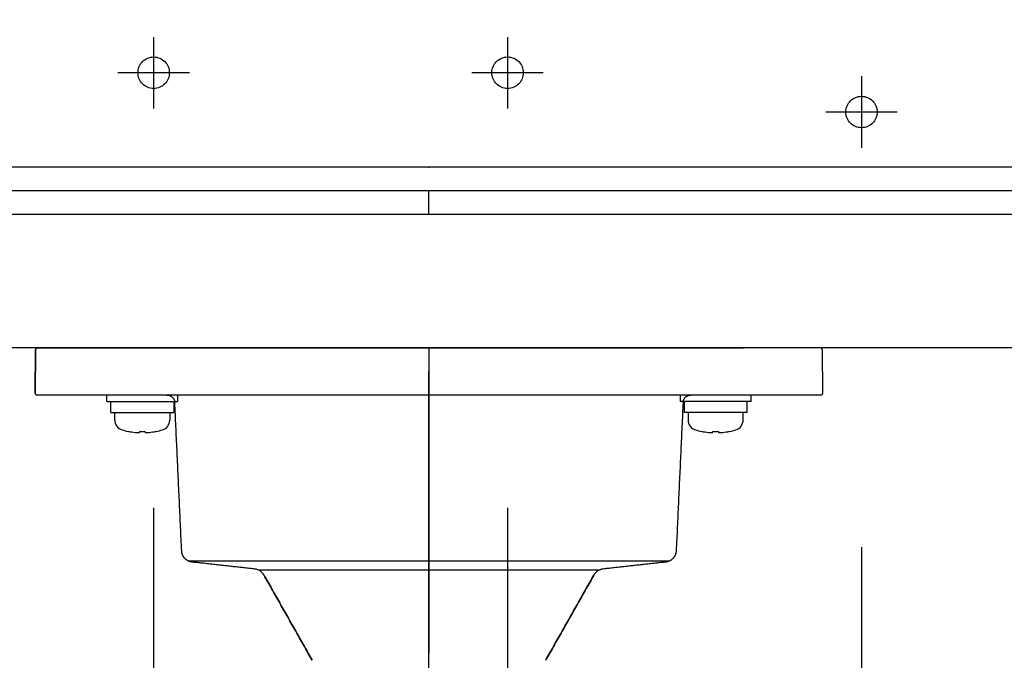
# Model space of a CAD drawing. Units: millimetres. Extents: x -395 to -8, y 7 to 287.
# Drawn here: x -290 to -284, y 87 to 91 of the extents above; entities that cross this region are included whole.
import ezdxf

# ---------------------------------------------------------------- set-up
doc = ezdxf.new("R2010")
doc.units = ezdxf.units.MM
doc.linetypes.add('CENTER', pattern=[12, 7.5, -1.5, 1.5, -1.5])
doc.linetypes.add('DASHED', pattern=[4.5, 3, -1.5])
doc.styles.get("Standard").update_dxf_attribs({"font": 'ROMANS', "bigfont": 'BIGFONT'})
doc.dimstyles.new('ISO-25', dxfattribs={"dimtxt": 2.5, "dimasz": 2.5, "dimexe": 1.25, "dimexo": 0.625, "dimtad": 1, "dimtxsty": 'Standard', "dimcen": 2.5, "dimadec": 0, "dimazin": 0, "dimtfac": 1, "dimtmove": 0, "dimatfit": 3, "dimfxl": 1, "dimarcsym": 0})

# ---------------------------------------------------------------- blocks, each defined once
blk = doc.blocks.new('VIS-ULRA2RH0002')
at = {"color": 0, "linetype": 'CENTER'}
for p, q in [((-289.3627, 91.2005), (-289.3627, 90.7465)), ((-287.1127, 91.2005), (-287.1127, 90.7465)), ((-289.1357, 90.9735), (-289.5897, 90.9735)), ((-286.8857, 90.9735), (-287.3397, 90.9735)), ((-284.8627, 90.9505), (-284.8627, 90.4965)), ((-284.6357, 90.7235), (-285.0897, 90.7235))]:
    blk.add_line(p, q, dxfattribs=at)
at = {"color": 20, "linetype": 'Continuous'}
for p, q in [((-293.6127, 90.2235), (-282.8627, 90.2235)), ((-287.6127, 90.0735), (-287.6127, 90.2235)), ((-293.6127, 90.0735), (-282.8627, 90.0735)), ((-282.6127, 89.2235), (-293.8627, 89.2235))]:
    blk.add_line(p, q, dxfattribs=at)
at = {"color": 0, "linetype": 'DASHED'}
for centre in [(-289.3627, 90.9735), (-287.1127, 90.9735), (-284.8627, 90.7235)]:
    blk.add_circle(centre, 0.1, dxfattribs=at)
blk = doc.blocks.new('VIS-ULRA2RH0012')
at = {"color": 0, "linetype": 'Continuous'}
blk.add_line((-296.3623, 90.2235), (-278.8632, 90.2235), dxfattribs=at)
at = {"color": 20, "linetype": 'Continuous'}
blk.add_open_spline([(-279.2497, 90.3735), (-279.2872, 90.3735), (-279.362, 90.3735), (-279.4742, 90.3735), (-279.5865, 90.3735), (-279.6987, 90.3735), (-279.811, 90.3735), (-279.9232, 90.3735), (-280.0355, 90.3735), (-280.1477, 90.3735), (-280.26, 90.3735), (-280.3722, 90.3735), (-280.4845, 90.3735), (-280.5967, 90.3735), (-280.709, 90.3735), (-280.8212, 90.3735), (-280.9335, 90.3735), (-281.0457, 90.3735), (-281.158, 90.3735), (-281.2702, 90.3735), (-281.3825, 90.3735), (-281.4947, 90.3735), (-281.607, 90.3735), (-281.7192, 90.3735), (-281.8315, 90.3735), (-281.9437, 90.3735), (-282.056, 90.3735), (-282.1682, 90.3735), (-282.2805, 90.3735), (-282.3927, 90.3735), (-282.505, 90.3735), (-282.6172, 90.3735), (-282.7295, 90.3735), (-282.8417, 90.3735), (-282.954, 90.3735), (-283.0663, 90.3735), (-283.1785, 90.3735), (-283.2908, 90.3735), (-283.403, 90.3735), (-283.5153, 90.3735), (-283.6275, 90.3735), (-283.7398, 90.3735), (-283.8521, 90.3735), (-283.9643, 90.3735), (-284.0766, 90.3735), (-284.1888, 90.3735), (-284.3011, 90.3735), (-284.4133, 90.3735), (-284.5256, 90.3735), (-284.6378, 90.3735), (-284.7501, 90.3735), (-284.8624, 90.3735), (-284.9746, 90.3735), (-285.0869, 90.3735), (-285.1991, 90.3735), (-285.3114, 90.3735), (-285.4236, 90.3735), (-285.5359, 90.3735), (-285.6482, 90.3735), (-285.7604, 90.3735), (-285.8727, 90.3735), (-285.9849, 90.3735), (-286.0972, 90.3735), (-286.2095, 90.3735), (-286.3217, 90.3735), (-286.434, 90.3735), (-286.5462, 90.3735), (-286.6585, 90.3735), (-286.7707, 90.3735), (-286.883, 90.3735), (-286.9953, 90.3735), (-287.1075, 90.3735), (-287.2198, 90.3735), (-287.332, 90.3735), (-287.4443, 90.3735), (-287.5566, 90.3735), (-287.6688, 90.3735), (-287.7811, 90.3735), (-287.8933, 90.3735), (-288.0056, 90.3735), (-288.1179, 90.3735), (-288.2301, 90.3735), (-288.3424, 90.3735), (-288.4546, 90.3735), (-288.5669, 90.3735), (-288.6792, 90.3735), (-288.7914, 90.3735), (-288.9037, 90.3735), (-289.0159, 90.3735), (-289.1282, 90.3735), (-289.2405, 90.3735), (-289.3527, 90.3735), (-289.465, 90.3735), (-289.5772, 90.3735), (-289.6895, 90.3735), (-289.8018, 90.3735), (-289.914, 90.3735), (-290.0263, 90.3735), (-290.1385, 90.3735), (-290.2508, 90.3735), (-290.363, 90.3735), (-290.4753, 90.3735), (-290.5876, 90.3735), (-290.6998, 90.3735), (-290.8121, 90.3735), (-290.9243, 90.3735), (-291.0366, 90.3735), (-291.1489, 90.3735), (-291.2611, 90.3735), (-291.3734, 90.3735), (-291.4856, 90.3735), (-291.5979, 90.3735), (-291.7101, 90.3735), (-291.8224, 90.3735), (-291.9347, 90.3735), (-292.0469, 90.3735), (-292.1592, 90.3735), (-292.2714, 90.3735), (-292.3837, 90.3735), (-292.4959, 90.3735), (-292.6082, 90.3735), (-292.7204, 90.3735), (-292.8327, 90.3735), (-292.9449, 90.3735), (-293.0572, 90.3735), (-293.1695, 90.3735), (-293.2817, 90.3735), (-293.394, 90.3735), (-293.5062, 90.3735), (-293.6185, 90.3735), (-293.7307, 90.3735), (-293.843, 90.3735), (-293.9552, 90.3735), (-294.0675, 90.3735), (-294.1797, 90.3735), (-294.292, 90.3735), (-294.4042, 90.3735), (-294.5165, 90.3735), (-294.6287, 90.3735), (-294.741, 90.3735), (-294.8532, 90.3735), (-294.9655, 90.3735), (-295.0777, 90.3735), (-295.19, 90.3735), (-295.3022, 90.3735), (-295.4145, 90.3735), (-295.5267, 90.3735), (-295.639, 90.3735), (-295.7512, 90.3735), (-295.8634, 90.3735), (-295.9383, 90.3735), (-295.9757, 90.3735)], degree=3, knots=[0, 0, 0, 0, 0.112245, 0.22449, 0.336736, 0.448982, 0.561228, 0.673475, 0.785722, 0.89797, 1.010218, 1.122466, 1.234715, 1.346963, 1.459213, 1.571462, 1.683712, 1.795962, 1.908212, 2.020463, 2.132714, 2.244966, 2.357217, 2.46947, 2.581722, 2.693975, 2.806228, 2.918481, 3.030735, 3.142989, 3.255243, 3.367497, 3.479752, 3.592007, 3.704262, 3.816518, 3.928773, 4.041029, 4.153285, 4.26554, 4.377796, 4.490052, 4.602308, 4.714564, 4.826821, 4.939077, 5.051333, 5.16359, 5.275847, 5.388104, 5.500361, 5.612618, 5.724875, 5.837132, 5.949389, 6.061647, 6.173904, 6.286162, 6.39842, 6.510678, 6.622936, 6.735194, 6.847452, 6.959711, 7.071969, 7.184228, 7.296487, 7.408745, 7.521004, 7.633263, 7.745522, 7.857782, 7.970041, 8.082301, 8.19456, 8.30682, 8.41908, 8.531339, 8.643599, 8.755859, 8.868119, 8.98038, 9.09264, 9.2049, 9.31716, 9.42942, 9.54168, 9.653939, 9.766199, 9.878459, 9.990719, 10.102978, 10.215237, 10.327497, 10.439756, 10.552014, 10.664273, 10.776532, 10.88879, 11.001049, 11.113307, 11.225566, 11.337824, 11.450082, 11.56234, 11.674597, 11.786855, 11.899112, 12.01137, 12.123627, 12.235884, 12.348141, 12.460397, 12.572654, 12.68491, 12.797166, 12.909422, 13.021677, 13.133933, 13.246188, 13.358443, 13.470697, 13.582952, 13.695206, 13.80746, 13.919713, 14.031966, 14.144219, 14.256472, 14.368724, 14.480976, 14.593228, 14.70548, 14.817731, 14.929982, 15.042232, 15.154482, 15.266732, 15.378982, 15.491231, 15.603479, 15.715728, 15.827975, 15.940223, 16.05247, 16.164717, 16.276963, 16.389209, 16.501455, 16.613701, 16.725948, 16.725948, 16.725948, 16.725948], dxfattribs=at)
at = {"color": 0}
blk.add_point((-287.6127, 90.3735), dxfattribs=at)
blk = doc.blocks.new('VIS-ULRA2RH0016')
at = {"color": 112, "linetype": 'Continuous'}
for p, q in [((-290.1128, 89.2136), (-290.1152, 88.9336)), ((-290.1152, 88.9336), (-290.1128, 89.2136)), ((-290.1028, 89.2235), (-289.6127, 89.2235)), ((-285.6127, 89.2235), (-289.6127, 89.2235)), ((-289.6127, 89.2235), (-285.6127, 89.2235)), ((-285.1226, 89.2235), (-285.6127, 89.2235)), ((-285.1126, 89.2136), (-285.1102, 88.9336)), ((-289.6127, 88.9235), (-290.1052, 88.9235)), ((-289.6603, 88.8835), (-289.6603, 88.9235)), ((-285.6127, 88.9235), (-289.6127, 88.9235)), ((-285.6127, 88.9235), (-289.6127, 88.9235)), ((-289.2103, 88.9235), (-289.2103, 88.8835)), ((-286.0151, 88.9235), (-286.0151, 88.8835)), ((-285.1202, 88.9235), (-285.6127, 88.9235)), ((-285.5651, 88.8835), (-285.5651, 88.9235)), ((-289.6603, 88.8835), (-289.2103, 88.8835)), ((-289.6353, 88.8135), (-289.6353, 88.8835)), ((-289.2353, 88.8835), (-289.2353, 88.8135)), ((-285.5651, 88.8835), (-286.0151, 88.8835)), ((-285.9901, 88.8835), (-285.9901, 88.8135)), ((-285.5901, 88.8135), (-285.5901, 88.8835)), ((-289.6353, 88.8135), (-289.2353, 88.8135)), ((-289.6103, 88.7645), (-289.6103, 88.8135)), ((-289.2603, 88.8135), (-289.2603, 88.7645)), ((-285.5901, 88.8135), (-285.9901, 88.8135)), ((-285.9651, 88.8135), (-285.9651, 88.7645)), ((-285.6151, 88.7645), (-285.6151, 88.8135)), ((-289.4533, 88.6929), (-289.4533, 88.6859)), ((-289.4173, 88.6859), (-289.4173, 88.6929)), ((-285.8081, 88.6859), (-285.8081, 88.6929)), ((-285.7721, 88.6929), (-285.7721, 88.6859)), ((-289.1424, 87.8685), (-286.083, 87.8685)), ((-288.7008, 87.8129), (-286.5246, 87.8129))]:
    blk.add_line(p, q, dxfattribs=at)
at = {"color": 40, "linetype": 'CENTER'}
blk.add_line((-287.6127, 89.2258), (-287.6127, 87.2825), dxfattribs=at)
at = {"color": 112, "linetype": 'CENTER'}
blk.add_line((-287.6127, 82.5159), (-287.6127, 89.0735), dxfattribs=at)
at = {"color": 112, "linetype": 'Continuous'}
for points in [[(-289.278, 88.9235), (-289.275, 88.9234), (-289.272, 88.9231), (-289.269, 88.9226), (-289.266, 88.922), (-289.263, 88.9212), (-289.2602, 88.9202), (-289.2573, 88.919), (-289.2546, 88.9176), (-289.252, 88.9161), (-289.2494, 88.9144), (-289.247, 88.9126), (-289.2446, 88.9107), (-289.2424, 88.9085), (-289.2404, 88.9063), (-289.2384, 88.9039), (-289.2367, 88.9015), (-289.235, 88.8989), (-289.2336, 88.8962), (-289.2323, 88.8935), (-289.2311, 88.8906), (-289.2302, 88.8877), (-289.2294, 88.8848), (-289.2288, 88.8818), (-289.2284, 88.8788), (-289.2281, 88.8757)], [(-285.9973, 88.8757), (-285.9972, 88.8772), (-285.9971, 88.8787), (-285.9969, 88.8802), (-285.9967, 88.8817), (-285.9964, 88.8832), (-285.9961, 88.8847), (-285.9957, 88.8862), (-285.9953, 88.8877), (-285.9948, 88.8891), (-285.9943, 88.8906), (-285.9938, 88.892), (-285.9932, 88.8934), (-285.9926, 88.8948), (-285.9919, 88.8962), (-285.9912, 88.8975), (-285.9904, 88.8989), (-285.9896, 88.9002), (-285.9888, 88.9014), (-285.9879, 88.9027), (-285.987, 88.9039), (-285.9861, 88.9051), (-285.9851, 88.9063), (-285.9841, 88.9074), (-285.983, 88.9085), (-285.9819, 88.9096), (-285.9808, 88.9106), (-285.9797, 88.9116), (-285.9785, 88.9126), (-285.9773, 88.9135), (-285.976, 88.9144), (-285.9748, 88.9153), (-285.9735, 88.9161), (-285.9722, 88.9169), (-285.9708, 88.9176), (-285.9695, 88.9183), (-285.9681, 88.919), (-285.9667, 88.9196), (-285.9653, 88.9202), (-285.9639, 88.9207), (-285.9624, 88.9212), (-285.9609, 88.9216), (-285.9595, 88.922), (-285.958, 88.9223), (-285.9565, 88.9226), (-285.955, 88.9229), (-285.9535, 88.9231), (-285.952, 88.9233), (-285.9504, 88.9234), (-285.9489, 88.9235), (-285.9474, 88.9235)], [(-289.1846, 87.9326), (-289.1855, 87.9514), (-289.1863, 87.9703), (-289.1872, 87.9891), (-289.1881, 88.008), (-289.189, 88.0269), (-289.1898, 88.0457), (-289.1907, 88.0646), (-289.1916, 88.0835), (-289.1924, 88.1023), (-289.1933, 88.1212), (-289.1942, 88.1401), (-289.1951, 88.1589), (-289.1959, 88.1778), (-289.1968, 88.1967), (-289.1977, 88.2155), (-289.1985, 88.2344), (-289.1994, 88.2533), (-289.2003, 88.2721), (-289.2011, 88.291), (-289.202, 88.3098), (-289.2029, 88.3287), (-289.2038, 88.3476), (-289.2046, 88.3664), (-289.2055, 88.3853), (-289.2064, 88.4042), (-289.2072, 88.423), (-289.2081, 88.4419), (-289.209, 88.4608), (-289.2099, 88.4796), (-289.2107, 88.4985), (-289.2116, 88.5174), (-289.2125, 88.5362), (-289.2133, 88.5551), (-289.2142, 88.5739), (-289.2151, 88.5928), (-289.2159, 88.6117), (-289.2168, 88.6305), (-289.2177, 88.6494), (-289.2186, 88.6683), (-289.2194, 88.6871), (-289.2203, 88.706), (-289.2212, 88.7249), (-289.222, 88.7437), (-289.2229, 88.7626), (-289.2238, 88.7815), (-289.2247, 88.8003), (-289.2255, 88.8192), (-289.2264, 88.8381), (-289.2273, 88.8569), (-289.2281, 88.8758)], [(-285.9973, 88.8758), (-285.9982, 88.8569), (-285.999, 88.838), (-285.9999, 88.8192), (-286.0008, 88.8003), (-286.0017, 88.7814), (-286.0025, 88.7626), (-286.0034, 88.7437), (-286.0043, 88.7248), (-286.0051, 88.706), (-286.006, 88.6871), (-286.0069, 88.6682), (-286.0077, 88.6494), (-286.0086, 88.6305), (-286.0095, 88.6117), (-286.0104, 88.5928), (-286.0112, 88.5739), (-286.0121, 88.5551), (-286.013, 88.5362), (-286.0138, 88.5173), (-286.0147, 88.4985), (-286.0156, 88.4796), (-286.0165, 88.4607), (-286.0173, 88.4419), (-286.0182, 88.423), (-286.0191, 88.4041), (-286.0199, 88.3853), (-286.0208, 88.3664), (-286.0217, 88.3475), (-286.0226, 88.3287), (-286.0234, 88.3098), (-286.0243, 88.2909), (-286.0252, 88.2721), (-286.026, 88.2532), (-286.0269, 88.2343), (-286.0278, 88.2155), (-286.0286, 88.1966), (-286.0295, 88.1778), (-286.0304, 88.1589), (-286.0313, 88.14), (-286.0321, 88.1212), (-286.033, 88.1023), (-286.0339, 88.0834), (-286.0347, 88.0646), (-286.0356, 88.0457), (-286.0365, 88.0268), (-286.0374, 88.008), (-286.0382, 87.9891), (-286.0391, 87.9702), (-286.04, 87.9514), (-286.0408, 87.9325)], [(-289.1179, 87.8615), (-289.12, 87.8617), (-289.1221, 87.8621), (-289.1242, 87.8624), (-289.1263, 87.8629), (-289.1284, 87.8634), (-289.1304, 87.8639), (-289.1324, 87.8645), (-289.1344, 87.8652), (-289.1364, 87.8659), (-289.1384, 87.8667), (-289.1404, 87.8676), (-289.1423, 87.8685), (-289.1442, 87.8694), (-289.1461, 87.8704), (-289.1479, 87.8715), (-289.1497, 87.8726), (-289.1515, 87.8737), (-289.1532, 87.8749), (-289.1549, 87.8762), (-289.1566, 87.8775), (-289.1583, 87.8789), (-289.1598, 87.8803), (-289.1614, 87.8817), (-289.1629, 87.8832), (-289.1644, 87.8847), (-289.1658, 87.8863), (-289.1672, 87.8879), (-289.1685, 87.8895), (-289.1698, 87.8912), (-289.1711, 87.8929), (-289.1723, 87.8947), (-289.1734, 87.8965), (-289.1745, 87.8983), (-289.1756, 87.9002), (-289.1765, 87.902), (-289.1775, 87.9039), (-289.1784, 87.9059), (-289.1792, 87.9078), (-289.18, 87.9098), (-289.1807, 87.9118), (-289.1813, 87.9138), (-289.1819, 87.9159), (-289.1825, 87.9179), (-289.1829, 87.92), (-289.1834, 87.9221), (-289.1837, 87.9241), (-289.184, 87.9262), (-289.1843, 87.9284), (-289.1845, 87.9305), (-289.1846, 87.9326)], [(-286.0408, 87.9324), (-286.041, 87.9302), (-286.0412, 87.9281), (-286.0414, 87.926), (-286.0417, 87.9239), (-286.0421, 87.9218), (-286.0426, 87.9197), (-286.0431, 87.9176), (-286.0436, 87.9155), (-286.0442, 87.9135), (-286.0449, 87.9114), (-286.0456, 87.9094), (-286.0464, 87.9074), (-286.0473, 87.9054), (-286.0482, 87.9035), (-286.0491, 87.9016), (-286.0501, 87.8997), (-286.0512, 87.8978), (-286.0523, 87.896), (-286.0535, 87.8942), (-286.0547, 87.8925), (-286.056, 87.8907), (-286.0573, 87.889), (-286.0587, 87.8874), (-286.0601, 87.8858), (-286.0615, 87.8842), (-286.063, 87.8827), (-286.0646, 87.8812), (-286.0662, 87.8798), (-286.0678, 87.8784), (-286.0694, 87.877), (-286.0712, 87.8757), (-286.0729, 87.8745), (-286.0747, 87.8733), (-286.0765, 87.8721), (-286.0783, 87.871), (-286.0802, 87.87), (-286.0821, 87.869), (-286.084, 87.8681), (-286.086, 87.8672), (-286.0879, 87.8664), (-286.0899, 87.8656), (-286.092, 87.8649), (-286.094, 87.8642), (-286.0961, 87.8636), (-286.0981, 87.8631), (-286.1002, 87.8626), (-286.1023, 87.8622), (-286.1045, 87.8619), (-286.1066, 87.8616), (-286.1087, 87.8613)], [(-288.7187, 87.8171), (-288.7267, 87.818), (-288.7347, 87.8189), (-288.7426, 87.8198), (-288.7506, 87.8207), (-288.7586, 87.8215), (-288.7666, 87.8224), (-288.7746, 87.8233), (-288.7826, 87.8242), (-288.7906, 87.8251), (-288.7985, 87.826), (-288.8065, 87.8269), (-288.8145, 87.8278), (-288.8225, 87.8286), (-288.8305, 87.8295), (-288.8385, 87.8304), (-288.8465, 87.8313), (-288.8544, 87.8322), (-288.8624, 87.8331), (-288.8704, 87.834), (-288.8784, 87.8349), (-288.8864, 87.8357), (-288.8944, 87.8366), (-288.9024, 87.8375), (-288.9103, 87.8384), (-288.9183, 87.8393), (-288.9263, 87.8402), (-288.9343, 87.8411), (-288.9423, 87.842), (-288.9503, 87.8428), (-288.9583, 87.8437), (-288.9662, 87.8446), (-288.9742, 87.8455), (-288.9822, 87.8464), (-288.9902, 87.8473), (-288.9982, 87.8482), (-289.0062, 87.849), (-289.0142, 87.8499), (-289.0221, 87.8508), (-289.0301, 87.8517), (-289.0381, 87.8526), (-289.0461, 87.8535), (-289.0541, 87.8544), (-289.0621, 87.8553), (-289.0701, 87.8561), (-289.078, 87.857), (-289.086, 87.8579), (-289.094, 87.8588), (-289.102, 87.8597), (-289.11, 87.8606), (-289.118, 87.8615)], [(-286.1087, 87.8613), (-286.1166, 87.8605), (-286.1246, 87.8596), (-286.1326, 87.8587), (-286.1405, 87.8578), (-286.1485, 87.8569), (-286.1565, 87.856), (-286.1644, 87.8551), (-286.1724, 87.8543), (-286.1803, 87.8534), (-286.1883, 87.8525), (-286.1963, 87.8516), (-286.2042, 87.8507), (-286.2122, 87.8498), (-286.2201, 87.849), (-286.2281, 87.8481), (-286.2361, 87.8472), (-286.244, 87.8463), (-286.252, 87.8454), (-286.26, 87.8445), (-286.2679, 87.8436), (-286.2759, 87.8428), (-286.2838, 87.8419), (-286.2918, 87.841), (-286.2998, 87.8401), (-286.3077, 87.8392), (-286.3157, 87.8383), (-286.3237, 87.8375), (-286.3316, 87.8366), (-286.3396, 87.8357), (-286.3475, 87.8348), (-286.3555, 87.8339), (-286.3635, 87.833), (-286.3714, 87.8321), (-286.3794, 87.8313), (-286.3874, 87.8304), (-286.3953, 87.8295), (-286.4033, 87.8286), (-286.4112, 87.8277), (-286.4192, 87.8268), (-286.4272, 87.826), (-286.4351, 87.8251), (-286.4431, 87.8242), (-286.451, 87.8233), (-286.459, 87.8224), (-286.467, 87.8215), (-286.4749, 87.8206), (-286.4829, 87.8198), (-286.4909, 87.8189), (-286.4988, 87.818), (-286.5068, 87.8171)], [(-288.3549, 87.2368), (-288.3611, 87.2476), (-288.3672, 87.2585), (-288.3733, 87.2693), (-288.3795, 87.2802), (-288.3856, 87.291), (-288.3917, 87.3019), (-288.3979, 87.3127), (-288.404, 87.3236), (-288.4101, 87.3345), (-288.4163, 87.3453), (-288.4224, 87.3562), (-288.4285, 87.367), (-288.4347, 87.3779), (-288.4408, 87.3887), (-288.4469, 87.3996), (-288.4531, 87.4104), (-288.4592, 87.4213), (-288.4654, 87.4321), (-288.4715, 87.443), (-288.4776, 87.4539), (-288.4838, 87.4647), (-288.4899, 87.4756), (-288.496, 87.4864), (-288.5022, 87.4973), (-288.5083, 87.5081), (-288.5144, 87.519), (-288.5206, 87.5298), (-288.5267, 87.5407), (-288.5328, 87.5515), (-288.539, 87.5624), (-288.5451, 87.5732), (-288.5512, 87.5841), (-288.5574, 87.595), (-288.5635, 87.6058), (-288.5696, 87.6167), (-288.5758, 87.6275), (-288.5819, 87.6384), (-288.5881, 87.6492), (-288.5942, 87.6601), (-288.6003, 87.6709), (-288.6065, 87.6818), (-288.6126, 87.6926), (-288.6187, 87.7035), (-288.6249, 87.7143), (-288.631, 87.7252), (-288.6371, 87.7361), (-288.6433, 87.7469), (-288.6494, 87.7578), (-288.6555, 87.7686), (-288.6617, 87.7795)], [(-288.6617, 87.7795), (-288.6555, 87.7686), (-288.6494, 87.7578), (-288.6433, 87.7469), (-288.6371, 87.7361), (-288.631, 87.7252), (-288.6249, 87.7143), (-288.6187, 87.7035), (-288.6126, 87.6926), (-288.6065, 87.6818), (-288.6003, 87.6709), (-288.5942, 87.6601), (-288.5881, 87.6492), (-288.5819, 87.6384), (-288.5758, 87.6275), (-288.5696, 87.6167), (-288.5635, 87.6058), (-288.5574, 87.595), (-288.5512, 87.5841), (-288.5451, 87.5732), (-288.539, 87.5624), (-288.5328, 87.5515), (-288.5267, 87.5407), (-288.5206, 87.5298), (-288.5144, 87.519), (-288.5083, 87.5081), (-288.5022, 87.4973), (-288.496, 87.4864), (-288.4899, 87.4756), (-288.4838, 87.4647), (-288.4776, 87.4539), (-288.4715, 87.443), (-288.4654, 87.4321), (-288.4592, 87.4213), (-288.4531, 87.4104), (-288.4469, 87.3996), (-288.4408, 87.3887), (-288.4347, 87.3779), (-288.4285, 87.367), (-288.4224, 87.3562), (-288.4163, 87.3453), (-288.4101, 87.3345), (-288.404, 87.3236), (-288.3979, 87.3127), (-288.3917, 87.3019), (-288.3856, 87.291), (-288.3795, 87.2802), (-288.3733, 87.2693), (-288.3672, 87.2585), (-288.3611, 87.2476), (-288.3549, 87.2368)], [(-286.5639, 87.7792), (-286.5701, 87.7683), (-286.5762, 87.7575), (-286.5823, 87.7466), (-286.5885, 87.7358), (-286.5946, 87.7249), (-286.6007, 87.7141), (-286.6069, 87.7032), (-286.613, 87.6924), (-286.6191, 87.6816), (-286.6252, 87.6707), (-286.6314, 87.6599), (-286.6375, 87.649), (-286.6436, 87.6382), (-286.6498, 87.6273), (-286.6559, 87.6165), (-286.662, 87.6056), (-286.6682, 87.5948), (-286.6743, 87.5839), (-286.6804, 87.5731), (-286.6866, 87.5622), (-286.6927, 87.5514), (-286.6988, 87.5405), (-286.705, 87.5297), (-286.7111, 87.5188), (-286.7172, 87.508), (-286.7234, 87.4971), (-286.7295, 87.4863), (-286.7356, 87.4754), (-286.7417, 87.4646), (-286.7479, 87.4537), (-286.754, 87.4429), (-286.7601, 87.432), (-286.7663, 87.4212), (-286.7724, 87.4103), (-286.7785, 87.3995), (-286.7847, 87.3886), (-286.7908, 87.3778), (-286.7969, 87.367), (-286.8031, 87.3561), (-286.8092, 87.3453), (-286.8153, 87.3344), (-286.8215, 87.3236), (-286.8276, 87.3127), (-286.8337, 87.3019), (-286.8399, 87.291), (-286.846, 87.2802), (-286.8521, 87.2693), (-286.8582, 87.2585), (-286.8644, 87.2476), (-286.8705, 87.2368)], [(-286.8705, 87.2368), (-286.8644, 87.2476), (-286.8582, 87.2585), (-286.8521, 87.2693), (-286.846, 87.2802), (-286.8399, 87.291), (-286.8337, 87.3019), (-286.8276, 87.3127), (-286.8215, 87.3236), (-286.8153, 87.3344), (-286.8092, 87.3453), (-286.8031, 87.3561), (-286.7969, 87.367), (-286.7908, 87.3778), (-286.7847, 87.3886), (-286.7785, 87.3995), (-286.7724, 87.4103), (-286.7663, 87.4212), (-286.7601, 87.432), (-286.754, 87.4429), (-286.7479, 87.4537), (-286.7417, 87.4646), (-286.7356, 87.4754), (-286.7295, 87.4863), (-286.7234, 87.4971), (-286.7172, 87.508), (-286.7111, 87.5188), (-286.705, 87.5297), (-286.6988, 87.5405), (-286.6927, 87.5514), (-286.6866, 87.5622), (-286.6804, 87.5731), (-286.6743, 87.5839), (-286.6682, 87.5948), (-286.662, 87.6056), (-286.6559, 87.6165), (-286.6498, 87.6273), (-286.6436, 87.6382), (-286.6375, 87.649), (-286.6314, 87.6599), (-286.6252, 87.6707), (-286.6191, 87.6816), (-286.613, 87.6924), (-286.6069, 87.7032), (-286.6007, 87.7141), (-286.5946, 87.7249), (-286.5885, 87.7358), (-286.5823, 87.7466), (-286.5762, 87.7575), (-286.5701, 87.7683), (-286.5639, 87.7792)]]:
    blk.add_lwpolyline(points, dxfattribs=at)
for centre, radius, start, end in [((-290.1028, 89.2135), 0.01, 90, 179.5), ((-285.1226, 89.2135), 0.01, 0.5, 90), ((-290.1052, 88.9335), 0.01, 179.5, 270), ((-285.1202, 88.9335), 0.01, 270, 0.5), ((-289.5453, 88.7645), 0.065, 180, 253.39845), ((-289.3253, 88.7645), 0.065, 286.60155, 360), ((-285.9001, 88.7645), 0.065, 180, 253.39845), ((-285.6801, 88.7645), 0.065, 286.60155, 0), ((-289.4353, 89.1335), 0.45, 253.39845, 258.46304), ((-289.4353, 89.1335), 0.45, 281.53696, 286.60155), ((-285.7901, 89.1335), 0.45, 253.39845, 258.46304), ((-285.7901, 89.1335), 0.45, 281.53696, 286.60155), ((-289.4353, 89.1335), 0.4496, 258.45367, 264.49789), ((-289.4353, 89.1335), 0.4409, 267.66026, 272.33974), ((-289.4353, 89.1335), 0.4496, 275.50211, 281.54633), ((-285.7901, 89.1335), 0.4496, 258.45367, 264.49789), ((-285.7901, 89.1335), 0.4409, 267.66026, 272.33974), ((-285.7901, 89.1335), 0.4496, 275.50211, 281.54633), ((-288.727, 87.7426), 0.075, 29.45337, 83.68598), ((-286.4985, 87.7426), 0.075, 96.33309, 150.83083)]:
    blk.add_arc(centre, radius, start, end, dxfattribs=at)
for centre, major_axis, ratio, start_param, end_param in [((-289.4499, 89.1335), (0, 0.4487), 0.906308, 3.071403, 3.116199), ((-289.4666, 89.1335), (0, 0.4487), 0.422618, 3.153436, 3.211782), ((-289.404, 89.1335), (0, -0.4487), 0.422618, 6.212996, 6.271342), ((-289.4207, 89.1335), (0, -0.4487), 0.906308, 0.025394, 0.070189), ((-285.8047, 89.1335), (0, -0.4487), 0.906308, 6.212996, 6.257791), ((-285.8214, 89.1335), (0, -0.4487), 0.422618, 0.011843, 0.070189), ((-285.7588, 89.1335), (0, 0.4487), 0.422618, 3.071404, 3.129749), ((-285.7755, 89.1335), (0, 0.4487), 0.906308, 3.166987, 3.211782)]:
    blk.add_ellipse(centre, major_axis=major_axis, ratio=ratio, start_param=start_param, end_param=end_param, dxfattribs=at)
blk = doc.blocks.new('*D30')
at = {"color": 7, "linetype": 'Continuous'}
for p, q in [((-327.8059, 90.9735), (-327.8059, 94.5819)), ((-290.8797, 90.9735), (-329.8059, 90.9735)), ((-327.8059, 90.7235), (-327.8059, 90.9735))]:
    blk.add_line(p, q, dxfattribs=at)
at = {"color": 7, "linetype": 'Continuous', "const_width": 0.5}
blk.add_lwpolyline([(-328.0559, 90.9735, 1), (-327.5559, 90.9735, 1), (-328.0559, 90.9735, 1)], format="xyb", dxfattribs=at)
at = {"layer": 'Defpoints', "color": 0}
for p in [(-327.8059, 90.9735), (-288.3397, 90.9735), (-290.5897, 90.7235)]:
    blk.add_point(p, dxfattribs=at)
at = {"color": 0, "insert": (-329.6789, 94.4318), "char_height": 2.5, "attachment_point": 5, "rotation": 90}
blk.add_mtext('5', dxfattribs=at)
blk = doc.blocks.new('_Dot')
at = {"color": 0, "linetype": 'ByBlock', "lineweight": -2}
blk.add_line((-0.5, 0), (-1, 0), dxfattribs=at)
at = {"color": 0, "linetype": 'ByBlock', "const_width": 0.5}
blk.add_lwpolyline([(-0.25, 0, 1), (0.25, 0, 1)], format="xyb", close=True, dxfattribs=at)
blk = doc.blocks.new('_None')
blk = doc.blocks.new('*D31')
at = {"color": 0, "lineweight": -2}
for p, q in [((-284.8627, 44.8352), (-284.8627, 39.2245)), ((-279.6127, 41.2245), (-283.8627, 41.2245)), ((-278.6127, 41.2245), (-252.514, 41.2245))]:
    blk.add_line(p, q, dxfattribs=at)
at = {"layer": 'Defpoints', "color": 0}
for p in [(-278.6127, 95.0205), (-284.8627, 47.3752), (-284.8627, 41.2235)]:
    blk.add_point(p, dxfattribs=at)
at = {"color": 0, "lineweight": -2, "rotation": 180}
blk.add_blockref('_Dot', (-284.8627, 41.2245), dxfattribs=at)
at = {"color": 0, "lineweight": -2}
blk.add_blockref('_Dot', (-278.6127, 41.2245), dxfattribs=at)
at = {"color": 0, "insert": (-265.0634, 43.8073), "char_height": 2.5, "attachment_point": 5}
blk.add_mtext('125(ブラケット)', dxfattribs=at)
blk = doc.blocks.new('*D32')
at = {"color": 0, "lineweight": -2}
for p, q in [((-291.6127, 45.7416), (-291.6127, 39.2245)), ((-290.6127, 41.2245), (-285.8627, 41.2245))]:
    blk.add_line(p, q, dxfattribs=at)
at = {"layer": 'Defpoints', "color": 0}
for p in [(-284.8627, 90.4965), (-291.6127, 48.2816), (-284.8627, 41.2235)]:
    blk.add_point(p, dxfattribs=at)
at = {"color": 0, "lineweight": -2, "rotation": 180}
blk.add_blockref('_Dot', (-291.6127, 41.2245), dxfattribs=at)
at = {"color": 0, "lineweight": -2}
blk.add_blockref('_Dot', (-284.8627, 41.2245), dxfattribs=at)
at = {"color": 0, "insert": (-288.2367, 43.0995), "char_height": 2.5, "attachment_point": 5}
blk.add_mtext('135', dxfattribs=at)
blk = doc.blocks.new('*D33')
at = {"color": 0, "lineweight": -2}
for p, q in [((-287.1127, 88.2065), (-287.1127, 44.0245)), ((-279.6127, 46.0245), (-286.1127, 46.0245)), ((-278.6127, 46.0245), (-252.514, 46.0245))]:
    blk.add_line(p, q, dxfattribs=at)
at = {"layer": 'Defpoints', "color": 0}
for p in [(-278.6127, 95.0205), (-287.1127, 90.7465), (-287.1127, 46.0235)]:
    blk.add_point(p, dxfattribs=at)
at = {"color": 0, "lineweight": -2, "rotation": 180}
blk.add_blockref('_Dot', (-287.1127, 46.0245), dxfattribs=at)
at = {"color": 0, "lineweight": -2}
blk.add_blockref('_Dot', (-278.6127, 46.0245), dxfattribs=at)
at = {"color": 0, "insert": (-265.0634, 48.6073), "char_height": 2.5, "attachment_point": 5}
blk.add_mtext('170(ブラケット)', dxfattribs=at)
blk = doc.blocks.new('*D34')
at = {"color": 0, "lineweight": -2}
for p, q in [((-289.3627, 88.2065), (-289.3627, 44.0245)), ((-289.3627, 46.0245), (-296.6603, 46.0245)), ((-290.3627, 46.0245), (-291.3627, 46.0245)), ((-289.3627, 46.0245), (-287.1127, 46.0245)), ((-286.1127, 46.0245), (-285.1127, 46.0245))]:
    blk.add_line(p, q, dxfattribs=at)
at = {"layer": 'Defpoints', "color": 0}
for p in [(-289.3627, 90.7465), (-287.1127, 90.7465), (-287.1127, 46.0235)]:
    blk.add_point(p, dxfattribs=at)
at = {"color": 0, "lineweight": -2}
blk.add_blockref('_Dot', (-289.3627, 46.0245), dxfattribs=at)
at = {"color": 0, "lineweight": -2, "rotation": 180}
blk.add_blockref('_Dot', (-287.1127, 46.0245), dxfattribs=at)
at = {"color": 0, "insert": (-294.0115, 47.8995), "char_height": 2.5, "attachment_point": 5}
blk.add_mtext('45', dxfattribs=at)
blk = doc.blocks.new('*D35')
at = {"color": 0, "lineweight": -2}
for p, q in [((-296.6627, 64.826), (-296.6627, 34.5778)), ((-295.6627, 36.5778), (-279.6127, 36.5778)), ((-278.6127, 36.5778), (-248.538, 36.5778))]:
    blk.add_line(p, q, dxfattribs=at)
at = {"layer": 'Defpoints', "color": 0}
for p in [(-278.6127, 91.647), (-296.6627, 67.366), (-278.6127, 36.5768)]:
    blk.add_point(p, dxfattribs=at)
at = {"color": 0, "lineweight": -2, "rotation": 180}
blk.add_blockref('_Dot', (-296.6627, 36.5778), dxfattribs=at)
at = {"color": 0, "lineweight": -2}
blk.add_blockref('_Dot', (-278.6127, 36.5778), dxfattribs=at)
at = {"color": 0, "insert": (-263.0754, 39.1076), "char_height": 2.5, "attachment_point": 5}
blk.add_mtext('361(電気温水器)', dxfattribs=at)
blk = doc.blocks.new('*D36')
at = {"color": 0, "lineweight": -2}
for p, q in [((-278.6127, 89.4211), (-278.6127, 30.2662)), ((-298.4627, 76.0571), (-298.4627, 30.2662)), ((-279.6127, 32.2662), (-297.4627, 32.2662)), ((-278.6127, 32.2662), (-248.538, 32.2662))]:
    blk.add_line(p, q, dxfattribs=at)
at = {"layer": 'Defpoints', "color": 0}
for p in [(-278.6127, 91.9611), (-298.4627, 78.5971), (-298.4627, 32.2652)]:
    blk.add_point(p, dxfattribs=at)
at = {"color": 0, "lineweight": -2, "rotation": 180}
blk.add_blockref('_Dot', (-298.4627, 32.2662), dxfattribs=at)
at = {"color": 0, "lineweight": -2}
blk.add_blockref('_Dot', (-278.6127, 32.2662), dxfattribs=at)
at = {"color": 0, "insert": (-263.0754, 34.796), "char_height": 2.5, "attachment_point": 5}
blk.add_mtext('397(電気温水器)', dxfattribs=at)

msp = doc.modelspace()

# ---------------------------------------------------------------- linework, layer by layer
at = {"color": 7, "linetype": 'Continuous'}
msp.add_line((-284.8627, 87.9565), (-284.8627, 47.7626), dxfattribs=at)

# ---------------------------------------------------------------- block references
at = {"color": 7}
for name in ['VIS-ULRA2RH0012', 'VIS-ULRA2RH0002', 'VIS-ULRA2RH0016']:
    msp.add_blockref(name, (0, 0), dxfattribs=at)

# ---------------------------------------------------------------- dimensions: what is measured, and where the dimension line sits
for base, p1, p2, angle, text, override, picture, middle in [((-327.8039, 90.9735), (-290.5897, 90.7235), (-288.3397, 90.9735), 270, '5', {"dimtxt": 2.5, "dimasz": 1, "dimexe": 2, "dimexo": 2.54, "dimgap": 0.625, "dimtad": 1, "dimtih": 0, "dimtoh": 0, "dimdec": 0, "dimdsep": 46, "dimblk1": 'None', "dimblk2": 'Dot', "dimsah": 1, "dimse1": 1, "dimse2": 0, "dimtmove": 0}, '*D30', (-327.8039, 94.4318)), ((-278.6127, 36.5778), (-296.6627, 67.366), (-278.6127, 91.647), 180, '361(電気温水器)', {"dimtxt": 2.5, "dimasz": 1, "dimexe": 2, "dimexo": 2.54, "dimgap": 0.625, "dimtad": 1, "dimtih": 0, "dimtoh": 0, "dimdec": 0, "dimdsep": 46, "dimblk1": 'Dot', "dimblk2": 'Dot', "dimsah": 1, "dimse1": 0, "dimse2": 1, "dimtmove": 0}, '*D35', (-263.0754, 36.5778)), ((-287.1127, 46.0245), (-289.3627, 90.7465), (-287.1127, 90.7465), 180, '45', {"dimtxt": 2.5, "dimasz": 1, "dimexe": 2, "dimexo": 2.54, "dimgap": 0.625, "dimtad": 1, "dimtih": 0, "dimtoh": 0, "dimdec": 0, "dimdsep": 46, "dimblk1": 'Dot', "dimblk2": 'Dot', "dimsah": 1, "dimse1": 0, "dimse2": 1, "dimtmove": 0}, '*D34', (-294.0115, 46.0245)), ((-284.8627, 41.2245), (-291.6127, 48.2816), (-284.8627, 90.4965), 180, '135', {"dimtxt": 2.5, "dimasz": 1, "dimexe": 2, "dimexo": 2.54, "dimgap": 0.625, "dimtad": 1, "dimtih": 0, "dimtoh": 0, "dimdec": 0, "dimdsep": 46, "dimblk1": 'Dot', "dimblk2": 'Dot', "dimsah": 1, "dimse1": 0, "dimse2": 1, "dimtmove": 0}, '*D32', (-288.2367, 41.2245))]:
    dim = msp.add_linear_dim(base=base, p1=p1, p2=p2, angle=angle, text=text, dimstyle='ISO-25', override=override, dxfattribs=at)
    dim.commit()
    dim.dimension.update_dxf_attribs({"geometry": picture, "text_midpoint": middle, "dimtype": 160})
for base, p1, p2, text, override, picture, middle in [((-287.1127, 46.0245), (-278.6127, 95.0205), (-287.1127, 90.7465), '170(ブラケット)', {"dimtxt": 2.5, "dimasz": 1, "dimexe": 2, "dimexo": 2.54, "dimgap": 0.625, "dimtad": 1, "dimtih": 0, "dimtoh": 0, "dimdec": 0, "dimdsep": 46, "dimblk1": 'Dot', "dimblk2": 'Dot', "dimsah": 1, "dimse1": 1, "dimse2": 0, "dimtmove": 0}, '*D33', (-265.0634, 46.0245)), ((-284.8627, 41.2245), (-278.6127, 95.0205), (-284.8627, 47.3752), '125(ブラケット)', {"dimtxt": 2.5, "dimasz": 1, "dimexe": 2, "dimexo": 2.54, "dimgap": 0.625, "dimtad": 1, "dimtih": 0, "dimtoh": 0, "dimdec": 0, "dimdsep": 46, "dimblk1": 'Dot', "dimblk2": 'Dot', "dimsah": 1, "dimse1": 1, "dimse2": 0, "dimtmove": 0}, '*D31', (-265.0634, 41.2245)), ((-298.4627, 32.2662), (-278.6127, 91.9611), (-298.4627, 78.5971), '397(電気温水器)', {"dimtxt": 2.5, "dimasz": 1, "dimexe": 2, "dimexo": 2.54, "dimgap": 0.625, "dimtad": 1, "dimtih": 0, "dimtoh": 0, "dimdec": 0, "dimdsep": 46, "dimblk1": 'Dot', "dimblk2": 'Dot', "dimsah": 1, "dimse1": 0, "dimse2": 0, "dimtmove": 0}, '*D36', (-263.0754, 32.2662))]:
    dim = msp.add_linear_dim(base=base, p1=p1, p2=p2, text=text, dimstyle='ISO-25', override=override, dxfattribs=at)
    dim.commit()
    dim.dimension.update_dxf_attribs({"geometry": picture, "text_midpoint": middle, "dimtype": 160})

doc.saveas('drawing.dxf')
